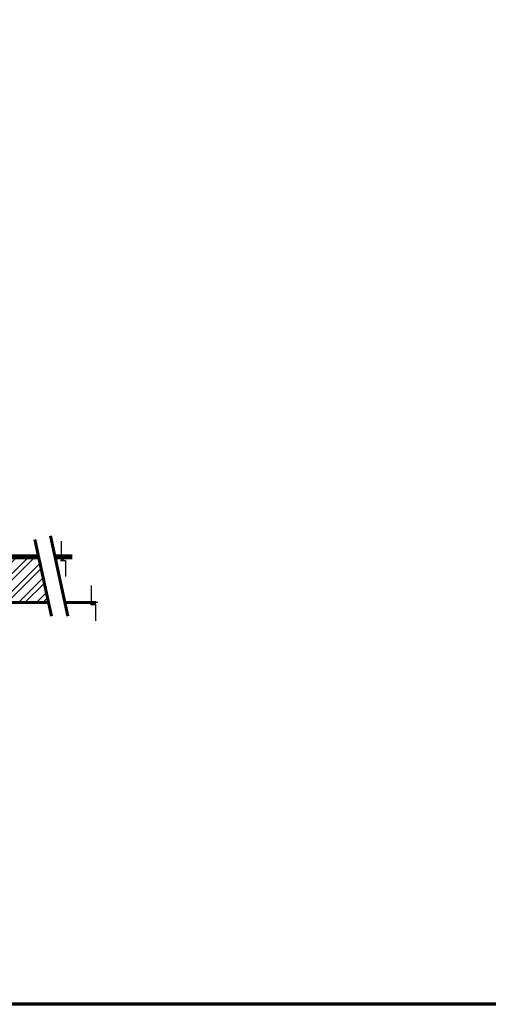
# Model space of a CAD drawing. Units: inches. Extents: x 1687 to 2118, y 830 to 997.
# Drawn here: x 2085 to 2094, y 937 to 956 of the extents above; entities that cross this region are included whole.
import ezdxf

# ---------------------------------------------------------------- set-up
doc = ezdxf.new("R2010")
doc.units = ezdxf.units.IN
for name, color, linetype, lineweight in [('Arq-Hach', 254, 'Continuous', 13), ('Arq-Muros', 1, 'Continuous', 60), ('Arq-Rotulo', 6, 'Continuous', 70), ('Arq-Vista', 2, 'Continuous', 25)]:
    doc.layers.add(name, color=color, linetype=linetype, lineweight=lineweight)

msp = doc.modelspace()

# ---------------------------------------------------------------- hatches: boundary and pattern name
at = {"layer": 'Arq-Hach'}
h = msp.add_hatch(dxfattribs=at)
h.set_pattern_fill('STEEL,_O', color=256, scale=2)
h.set_pattern_definition([(45, (1757.15003, 1217.7808), (-0.1767767, 0.1767767), []), (45, (1757.15003, 1217.9058), (-0.1767767, 0.1767767), [])])
h.paths.add_polyline_path([(2081.748, 944.507), (2085.741, 944.507), (2085.549, 945.396), (2085.477, 945.396), (2083.881, 945.393), (2083.376, 945.393), (2083.105, 945.437), (2082.768, 945.469), (2082.171, 945.486), (2081.906, 945.575), (2080.906, 945.575), (2080.906, 943.405), (2080.586, 943.405), (2080.586, 943.705), (2076.631, 943.705), (2076.631, 943.405), (2076.481, 943.405), (2076.481, 943.705), (2073.556, 943.705), (2073.556, 943.405), (2073.407, 943.405), (2073.407, 943.705), (2068.201, 943.705), (2068.201, 943.405), (2067.881, 943.405), (2067.881, 945.535), (2060.578, 945.535), (2060.578, 944.665), (2066.43, 944.665), (2066.43, 942.605), (2081.748, 942.605)])

# ---------------------------------------------------------------- linework, layer by layer
at = {"layer": 'Arq-Muros'}
for p, q in [((2085.471, 945.757), (2085.799, 944.241)), ((2085.782, 945.835), (2086.126, 944.241)), ((2081.748, 944.507), (2085.741, 944.507)), ((2086.068, 944.507), (2086.675, 944.507))]:
    msp.add_line(p, q, dxfattribs=at)
for points in [[(2081.906, 945.617), (2082.178, 945.525), (2082.771, 945.509), (2083.11, 945.477), (2083.379, 945.433), (2083.881, 945.433), (2085.477, 945.436), (2085.541, 945.436)], [(2081.906, 945.596), (2082.175, 945.506), (2082.769, 945.489), (2083.107, 945.457), (2083.378, 945.413), (2083.881, 945.413), (2085.477, 945.416), (2085.545, 945.416)], [(2081.906, 945.575), (2082.171, 945.486), (2082.768, 945.469), (2083.105, 945.437), (2083.376, 945.393), (2083.881, 945.393), (2085.477, 945.396), (2085.549, 945.396)], [(2085.868, 945.436), (2086.212, 945.436)], [(2085.872, 945.416), (2086.212, 945.416)], [(2085.877, 945.396), (2086.212, 945.396)]]:
    msp.add_lwpolyline(points, dxfattribs=at)
at = {"layer": 'Arq-Rotulo'}
msp.add_lwpolyline([(2118.432, 996.54), (2118.432, 936.54), (1956.432, 936.54), (1956.432, 996.54), (2118.432, 996.54)], dxfattribs=at)
at = {"layer": 'Arq-Vista'}
for p, q in [((2085.994, 945.724), (2085.994, 945.396)), ((2086.116, 945.396), (2085.98, 945.346)), ((2085.98, 945.346), (2086.077, 945.346)), ((2085.994, 945.396), (2086.116, 945.396)), ((2086.077, 945.346), (2086.077, 945.025)), ((2086.588, 944.847), (2086.588, 944.52)), ((2086.71, 944.52), (2086.574, 944.47)), ((2086.574, 944.47), (2086.671, 944.47)), ((2086.588, 944.52), (2086.71, 944.52)), ((2086.671, 944.47), (2086.671, 944.149))]:
    msp.add_line(p, q, dxfattribs=at)

doc.saveas('drawing.dxf')
